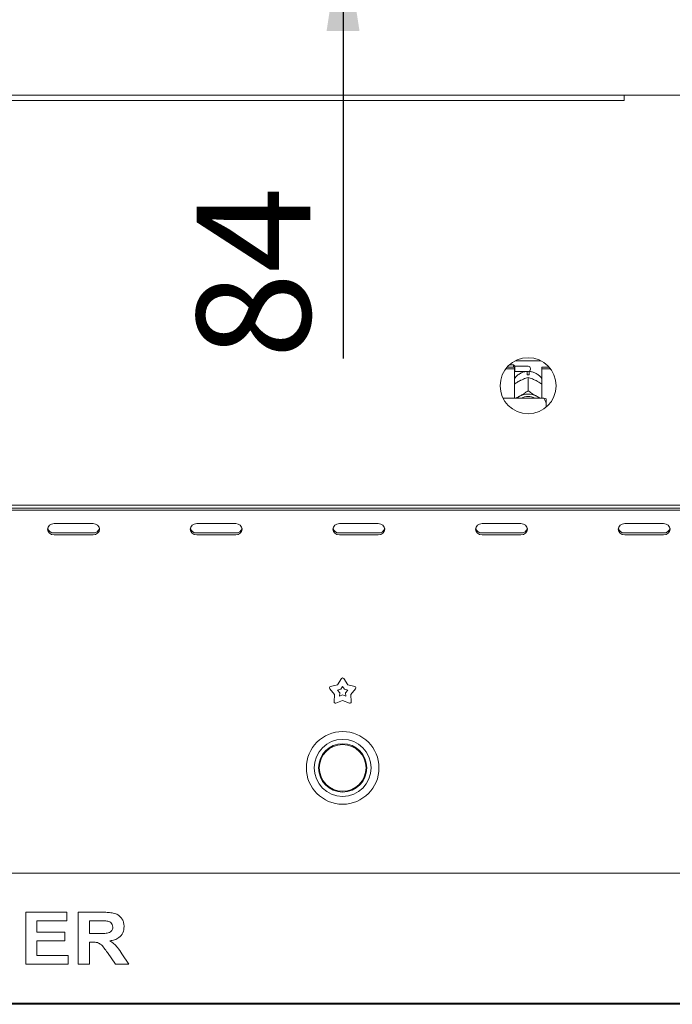
# Paper-space layout 'GMDB+Etagere' of a CAD drawing. Units: millimetres. Extents: x 5 to 415, y 5 to 292.
# Drawn here: x 80 to 101, y 166 to 197 of the extents above; entities that cross this region are included whole.
import ezdxf

# ---------------------------------------------------------------- set-up
doc = ezdxf.new("R2010")
doc.units = ezdxf.units.MM
doc.layers.add('BEMAßUNG', color=96, linetype='Continuous')
doc.styles.add('SLDTEXTSTYLE0', font='TXT', dxfattribs={"width": 0.75})
doc.dimstyles.new('SLDDIMSTYLE10', dxfattribs={"dimtxt": 3.5, "dimasz": 3.302, "dimexe": 0, "dimexo": 0.0625, "dimgap": 0.875, "dimtad": 1, "dimdec": 0, "dimlfac": 12.5, "dimrnd": 1e-09, "dimzin": 12, "dimdsep": 46, "dimtxsty": 'SLDTEXTSTYLE0', "dimsah": 1, "dimcen": 0.09, "dimadec": 0, "dimazin": 3, "dimtfac": 1, "dimtmove": 0, "dimatfit": 0, "dimfxl": 0, "dimfrac": 2, "dimtolj": 1, "dimtzin": 12, "dimarcsym": 0})

# ---------------------------------------------------------------- blocks, each defined once
blk = doc.blocks.new('_D_19')
at = {"layer": 'BEMAßUNG'}
for p, q in [((90.398, 206.149), (90.398, 212.499)), ((88.066, 206.149), (91.398, 206.149)), ((90.398, 206.149), (90.398, 199.469)), ((85.768, 199.469), (91.398, 199.469)), ((90.398, 199.469), (90.398, 186.064))]:
    blk.add_line(p, q, dxfattribs=at)
for points in [[(90.398, 206.149), (90.906, 209.451), (89.89, 209.451)], [(90.398, 199.469), (89.89, 196.167), (90.906, 196.167)]]:
    blk.add_solid(points, dxfattribs=at)
at = {"layer": 'BEMAßUNG', "insert": (85.887, 186.064), "char_height": 3.5, "attachment_point": 1, "rotation": 90, "style": 'SLDTEXTSTYLE0'}
blk.add_mtext('84', dxfattribs=at)

psp = doc.layouts.new('GMDB+Etagere')

# ---------------------------------------------------------------- linework, layer by layer
at = {"color": 7, "linetype": 'Continuous', "lineweight": 15}
for p, q in [((116.41458, 194.18879), (57.71721, 194.18879)), ((99.0659, 194.18879), (99.0659, 194.02879)), ((99.0659, 194.02879), (75.0659, 194.02879)), ((95.6579, 185.86879), (95.52547, 185.86879)), ((95.6979, 185.82879), (95.6579, 185.86879)), ((95.6579, 185.80217), (95.6579, 185.86879)), ((95.71016, 185.99683), (96.50164, 185.99683)), ((95.41792, 185.75146), (95.6859, 185.75146)), ((95.45958, 185.80217), (95.6859, 185.80217)), ((95.6859, 185.75146), (95.6859, 185.80217)), ((95.6859, 185.75146), (95.6859, 184.84558)), ((95.6859, 185.65679), (95.6979, 185.66879)), ((96.1059, 185.82879), (95.6979, 185.82879)), ((95.6979, 185.82879), (95.6979, 185.66879)), ((95.6979, 185.66879), (96.1059, 185.66879)), ((96.0739, 185.56586), (96.0739, 185.60812)), ((96.1379, 185.60812), (96.1379, 185.56586)), ((96.1779, 185.75679), (96.1779, 185.74079)), ((96.5259, 185.75146), (96.5259, 185.80217)), ((96.5259, 185.80217), (96.75222, 185.80217)), ((96.5259, 184.84558), (96.5259, 185.75146)), ((96.5259, 185.75146), (96.79387, 185.75146)), ((95.82908, 185.36976), (95.86268, 185.38734)), ((96.10574, 185.48071), (96.1059, 185.48079)), ((96.1059, 185.48079), (96.1059, 185.07508)), ((96.1059, 185.48079), (96.10605, 185.48071)), ((96.34912, 185.38734), (96.38272, 185.36976)), ((96.1059, 185.07508), (96.10574, 185.075)), ((96.10574, 185.075), (96.10605, 185.075)), ((96.10605, 185.075), (96.1059, 185.07508)), ((96.5859, 184.84558), (95.33153, 184.84558)), ((95.82908, 184.89642), (95.86268, 184.914)), ((96.34912, 184.914), (96.38272, 184.89642)), ((96.6659, 184.67161), (96.6659, 184.82707)), ((96.6659, 184.67161), (96.6659, 184.57084)), ((62.18287, 181.54878), (111.94893, 181.54878)), ((62.3259, 181.44945), (111.8059, 181.44945)), ((62.3259, 181.38945), (111.8059, 181.38945)), ((82.6859, 180.97376), (81.4859, 180.97376)), ((87.0859, 180.97376), (85.8859, 180.97376)), ((91.4859, 180.97376), (90.2859, 180.97376)), ((95.8859, 180.97376), (94.6859, 180.97376)), ((100.2859, 180.97376), (99.0859, 180.97376)), ((81.4859, 180.68735), (82.6859, 180.68735)), ((81.4859, 180.62735), (82.6859, 180.62735)), ((85.8859, 180.68735), (87.0859, 180.68735)), ((85.8859, 180.62735), (87.0859, 180.62735)), ((90.2859, 180.68735), (91.4859, 180.68735)), ((90.2859, 180.62735), (91.4859, 180.62735)), ((94.6859, 180.68735), (95.8859, 180.68735)), ((94.6859, 180.62735), (95.8859, 180.62735)), ((99.0859, 180.68735), (100.2859, 180.68735)), ((99.0859, 180.62735), (100.2859, 180.62735)), ((90.22958, 176.00394), (90.35219, 176.19585)), ((90.41961, 176.19585), (90.54221, 176.00394)), ((90.13297, 175.70661), (89.98834, 175.88252)), ((90.00917, 175.94663), (90.22958, 176.00394)), ((90.23122, 175.83904), (90.33061, 175.86488)), ((90.29644, 175.75972), (90.23122, 175.83904)), ((90.33061, 175.86488), (90.3859, 175.95142)), ((90.3859, 175.95142), (90.44119, 175.86488)), ((90.44119, 175.86488), (90.54057, 175.83904)), ((90.54057, 175.83904), (90.47535, 175.75972)), ((90.54221, 176.00394), (90.76262, 175.94663)), ((90.78346, 175.88252), (90.63882, 175.70661)), ((90.11936, 175.47928), (90.13297, 175.70661)), ((90.2903, 175.65721), (90.29644, 175.75972)), ((90.3859, 175.69473), (90.2903, 175.65721)), ((90.48149, 175.65721), (90.3859, 175.69473)), ((90.47535, 175.75972), (90.48149, 175.65721)), ((90.63882, 175.70661), (90.65244, 175.47928)), ((90.3859, 175.52285), (90.1739, 175.43965)), ((90.59789, 175.43965), (90.3859, 175.52285)), ((62.0859, 170.18878), (112.0459, 170.18878)), ((80.60898, 167.38878), (80.60898, 168.98879)), ((80.60898, 168.98879), (81.88077, 168.98879)), ((81.88077, 168.98879), (81.88077, 168.72212)), ((82.22949, 168.98879), (82.96507, 168.98879)), ((82.22949, 167.38878), (82.22949, 168.98879)), ((81.88077, 168.72212), (80.95769, 168.72212)), ((80.95769, 168.72212), (80.95769, 168.3734)), ((82.85545, 168.72212), (82.57821, 168.72212)), ((82.57821, 168.72212), (82.57821, 168.33238)), ((80.95769, 168.3734), (81.81923, 168.3734)), ((81.81923, 168.3734), (81.81923, 168.10673)), ((82.57821, 168.33238), (82.84103, 168.33238)), ((80.95769, 168.10673), (80.95769, 167.65545)), ((81.81923, 168.10673), (80.95769, 168.10673)), ((82.6516, 168.06571), (82.57821, 168.06571)), ((82.57821, 168.06571), (82.57821, 167.38878)), ((80.95769, 167.65545), (81.9218, 167.65545)), ((81.9218, 167.65545), (81.9218, 167.38878)), ((83.37789, 167.38878), (83.13301, 167.74584)), ((83.5766, 167.70545), (83.78846, 167.38878)), ((81.9218, 167.38878), (80.60898, 167.38878)), ((82.57821, 167.38878), (82.22949, 167.38878)), ((83.78846, 167.38878), (83.37789, 167.38878)), ((112.0459, 166.18879), (62.0859, 166.18879)), ((62.0859, 166.14879), (112.0459, 166.14879))]:
    psp.add_line(p, q, dxfattribs=at)
at = {"color": 7, "linetype": 'Continuous', "lineweight": 15, "flags": 128}
for points in [[(95.75529, 184.84558), (95.77778, 184.86312), (95.82908, 184.89642)], [(96.38272, 184.89642), (96.43402, 184.86312), (96.4565, 184.84558)], [(81.4859, 180.97376), (81.40936, 180.96058), (81.34448, 180.92303), (81.30112, 180.86684), (81.2859, 180.80055), (81.30112, 180.73427), (81.34448, 180.67808), (81.40936, 180.64053), (81.4859, 180.62735)], [(82.6859, 180.62735), (82.76243, 180.64053), (82.82732, 180.67808), (82.87067, 180.73427), (82.8859, 180.80055), (82.87067, 180.86684), (82.82732, 180.92303), (82.76243, 180.96058), (82.6859, 180.97376)], [(85.8859, 180.97376), (85.80936, 180.96058), (85.74448, 180.92303), (85.70112, 180.86684), (85.6859, 180.80055), (85.70112, 180.73427), (85.74448, 180.67808), (85.80936, 180.64053), (85.8859, 180.62735)], [(87.0859, 180.62735), (87.16243, 180.64053), (87.22732, 180.67808), (87.27067, 180.73427), (87.2859, 180.80055), (87.27067, 180.86684), (87.22732, 180.92303), (87.16243, 180.96058), (87.0859, 180.97376)], [(90.2859, 180.97376), (90.20936, 180.96058), (90.14448, 180.92303), (90.10112, 180.86684), (90.0859, 180.80055), (90.10112, 180.73427), (90.14448, 180.67808), (90.20936, 180.64053), (90.2859, 180.62735)], [(91.4859, 180.62735), (91.56243, 180.64053), (91.62732, 180.67808), (91.67067, 180.73427), (91.6859, 180.80055), (91.67067, 180.86684), (91.62732, 180.92303), (91.56243, 180.96058), (91.4859, 180.97376)], [(94.6859, 180.97376), (94.60936, 180.96058), (94.54448, 180.92303), (94.50112, 180.86684), (94.4859, 180.80055), (94.50112, 180.73427), (94.54448, 180.67808), (94.60936, 180.64053), (94.6859, 180.62735)], [(95.8859, 180.62735), (95.96244, 180.64053), (96.02732, 180.67808), (96.07067, 180.73427), (96.0859, 180.80055), (96.07067, 180.86684), (96.02732, 180.92303), (95.96244, 180.96058), (95.8859, 180.97376)], [(99.0859, 180.97376), (99.00936, 180.96058), (98.94448, 180.92303), (98.90112, 180.86684), (98.8859, 180.80055), (98.90112, 180.73427), (98.94448, 180.67808), (99.00936, 180.64053), (99.0859, 180.62735)], [(100.2859, 180.62735), (100.36243, 180.64053), (100.42732, 180.67808), (100.47067, 180.73427), (100.4859, 180.80055), (100.47067, 180.86684), (100.42732, 180.92303), (100.36243, 180.96058), (100.2859, 180.97376)]]:
    psp.add_lwpolyline(points, dxfattribs=at)
at = {"color": 7, "linetype": 'Continuous', "lineweight": 15}
for centre, radius in [((96.1059, 185.22879), 0.864), ((90.3859, 173.44079), 1.12), ((90.3859, 173.44079), 0.88), ((90.3859, 173.44079), 0.744), ((90.3859, 173.44079), 0.72)]:
    psp.add_circle(centre, radius, dxfattribs=at)
for centre, radius, start, end in [((96.1059, 184.99323), 0.57353, 86.80151, 93.19849), ((96.1059, 185.75679), 0.072, 0, 90), ((96.1059, 185.74079), 0.072, 270, 0), ((96.1059, 184.40144), 0.56734, 64.614967, 115.385033), ((96.1059, 184.41678), 0.47915, 63.49975, 116.50025), ((81.47491, 180.87931), 0.19228, 194.689616, 273.274979), ((82.69688, 180.87931), 0.19228, 266.72498, 345.310343), ((85.87491, 180.87931), 0.19228, 194.68973, 273.274989), ((87.09688, 180.87931), 0.19228, 266.725032, 345.310238), ((90.27491, 180.87931), 0.19228, 194.689899, 273.274861), ((91.49688, 180.87931), 0.19228, 266.725139, 345.310101), ((94.67491, 180.87931), 0.19228, 194.689621, 273.275139), ((95.89688, 180.87931), 0.19228, 266.725021, 345.310384), ((99.07492, 180.87932), 0.19228, 194.690387, 273.274537), ((100.29688, 180.87931), 0.19228, 266.724983, 345.310422), ((90.3859, 176.17432), 0.04, 32.572856, 147.427144), ((90.01924, 175.90792), 0.04, 104.572856, 219.427144), ((90.75256, 175.90792), 0.04, 320.572856, 75.427144), ((90.15929, 175.47688), 0.04, 176.572856, 291.427144), ((90.61251, 175.47688), 0.04, 248.572856, 3.427144)]:
    psp.add_arc(centre, radius, start, end, dxfattribs=at)
for points, knots in [([(96.08157, 185.66839), (96.04552, 185.66438), (95.97068, 185.65604), (95.86237, 185.61234), (95.76573, 185.54296), (95.70565, 185.48618), (95.68595, 185.45073), (95.6859, 185.45064)], [0, 0, 0, 0, 0.23235814, 0.48227824, 0.73878771, 0.99932054, 1, 1, 1, 1]), ([(96.0739, 185.65991), (96.0739, 185.66053), (96.0739, 185.66174), (96.0739, 185.62566), (96.0739, 185.60812)], [0, 0, 0, 0, 0.51395705, 1, 1, 1, 1]), ([(96.5259, 185.44608), (96.51901, 185.45712), (96.49269, 185.49935), (96.42809, 185.55835), (96.33633, 185.61814), (96.23507, 185.65708), (96.16452, 185.66469), (96.13023, 185.66839)], [0, 0, 0, 0, 0.08302774, 0.31737821, 0.5493353, 0.78091032, 1, 1, 1, 1]), ([(96.1379, 185.60812), (96.1379, 185.62803), (96.1379, 185.66365), (96.1379, 185.66184), (96.1379, 185.66105)], [0, 0, 0, 0, 0.55914095, 1, 1, 1, 1]), ([(95.6859, 185.28001), (95.69759, 185.28853), (95.7429, 185.32157), (95.79237, 185.34923), (95.82908, 185.36976)], [0, 0, 0, 0, 0.25797415, 1, 1, 1, 1]), ([(95.86268, 185.38734), (95.86854, 185.39026), (95.92756, 185.41971), (96.01131, 185.45299), (96.08259, 185.47392), (96.10574, 185.48071)], [0, 0, 0, 0, 0.06932824, 0.69767724, 1, 1, 1, 1]), ([(96.10605, 185.48071), (96.15034, 185.46753), (96.22793, 185.44442), (96.31272, 185.40448), (96.34912, 185.38734)], [0, 0, 0, 0, 0.57067425, 1, 1, 1, 1]), ([(96.38272, 185.36976), (96.38858, 185.36656), (96.43748, 185.33987), (96.48451, 185.30789), (96.5259, 185.27975)], [0, 0, 0, 0, 0.11981153, 1, 1, 1, 1]), ([(96.10574, 185.075), (96.06146, 185.04184), (95.98386, 184.98375), (95.89908, 184.93495), (95.86268, 184.914)], [0, 0, 0, 0, 0.570675115, 1, 1, 1, 1]), ([(96.34912, 184.914), (96.34325, 184.91722), (96.28424, 184.94953), (96.20048, 185.0039), (96.12921, 185.05757), (96.10605, 185.075)], [0, 0, 0, 0, 0.069329167, 0.697678423, 1, 1, 1, 1]), ([(95.82908, 184.89642), (95.82322, 184.89348), (95.78187, 184.87274), (95.7421, 184.85812), (95.70798, 184.84558)], [0, 0, 0, 0, 0.1417329, 1, 1, 1, 1]), ([(96.49814, 184.84558), (96.49561, 184.84641), (96.45927, 184.85836), (96.41962, 184.87808), (96.38272, 184.89642)], [0, 0, 0, 0, 0.06941615, 1, 1, 1, 1]), ([(96.6659, 184.67161), (96.65506, 184.70292), (96.63434, 184.76277), (96.60154, 184.81885), (96.5859, 184.84558)], [0, 0, 0, 0, 0.52333448, 1, 1, 1, 1]), ([(96.5859, 184.84558), (96.61476, 184.84005), (96.64628, 184.83402), (96.66437, 184.82761), (96.6659, 184.82707)], [0, 0, 0, 0, 0.91551426, 1, 1, 1, 1]), ([(82.96507, 168.98879), (83.01661, 168.98814), (83.11969, 168.98684), (83.27337, 168.97292), (83.41259, 168.93757), (83.51958, 168.86223), (83.59065, 168.76966), (83.6375, 168.66167), (83.64242, 168.58424), (83.64487, 168.54552)], [0, 0, 0, 0, 0.16700494, 0.33395485, 0.50038844, 0.62523815, 0.75012874, 0.87501552, 1, 1, 1, 1]), ([(83.11474, 168.71699), (83.06637, 168.71895), (82.97997, 168.72245), (82.8935, 168.72222), (82.85545, 168.72212)], [0, 0, 0, 0, 0.559928935, 1, 1, 1, 1]), ([(83.29615, 168.53141), (83.2937, 168.55836), (83.2888, 168.61217), (83.2241, 168.6903), (83.15621, 168.70687), (83.11474, 168.71699)], [0, 0, 0, 0, 0.28072287, 0.56063893, 1, 1, 1, 1]), ([(82.84103, 168.33238), (82.88802, 168.33289), (82.98199, 168.33392), (83.09967, 168.33659), (83.19203, 168.35854), (83.25155, 168.39888), (83.29081, 168.46055), (83.29437, 168.50778), (83.29615, 168.53141)], [0, 0, 0, 0, 0.25058971, 0.50109087, 0.62595643, 0.75064233, 0.8751969, 1, 1, 1, 1]), ([(83.64487, 168.54552), (83.63831, 168.48068), (83.62521, 168.35116), (83.50298, 168.20719), (83.35358, 168.13241), (83.2538, 168.11444), (83.20385, 168.10545)], [0, 0, 0, 0, 0.2795635, 0.55846333, 0.77896118, 1, 1, 1, 1]), ([(83.13301, 167.74584), (83.09816, 167.79107), (83.02854, 167.88143), (82.92993, 168.01177), (82.78683, 168.06666), (82.69683, 168.06603), (82.6516, 168.06571)], [0, 0, 0, 0, 0.28090267, 0.56107719, 0.77943437, 1, 1, 1, 1]), ([(83.20385, 168.10545), (83.24803, 168.07828), (83.33636, 168.02396), (83.46079, 167.8853), (83.53266, 167.7737), (83.5766, 167.70545)], [0, 0, 0, 0, 0.279978119, 0.559713591, 1, 1, 1, 1])]:
    psp.add_open_spline(points, degree=3, knots=knots, dxfattribs=at)

# ---------------------------------------------------------------- dimensions: what is measured, and where the dimension line sits
at = {"layer": 'BEMAßUNG'}
dim = psp.add_linear_dim(base=(90.3982439174, 199.4687853497), p1=(87.0658982933, 206.1487853497), p2=(84.7676645284, 199.4687853497), angle=90, dimstyle='SLDDIMSTYLE10', dxfattribs=at)
dim.commit()
dim.dimension.update_dxf_attribs({"geometry": '_D_19', "text_midpoint": (90.3982439174, 188.6500557122), "dimtype": 160})

doc.saveas('drawing.dxf')
